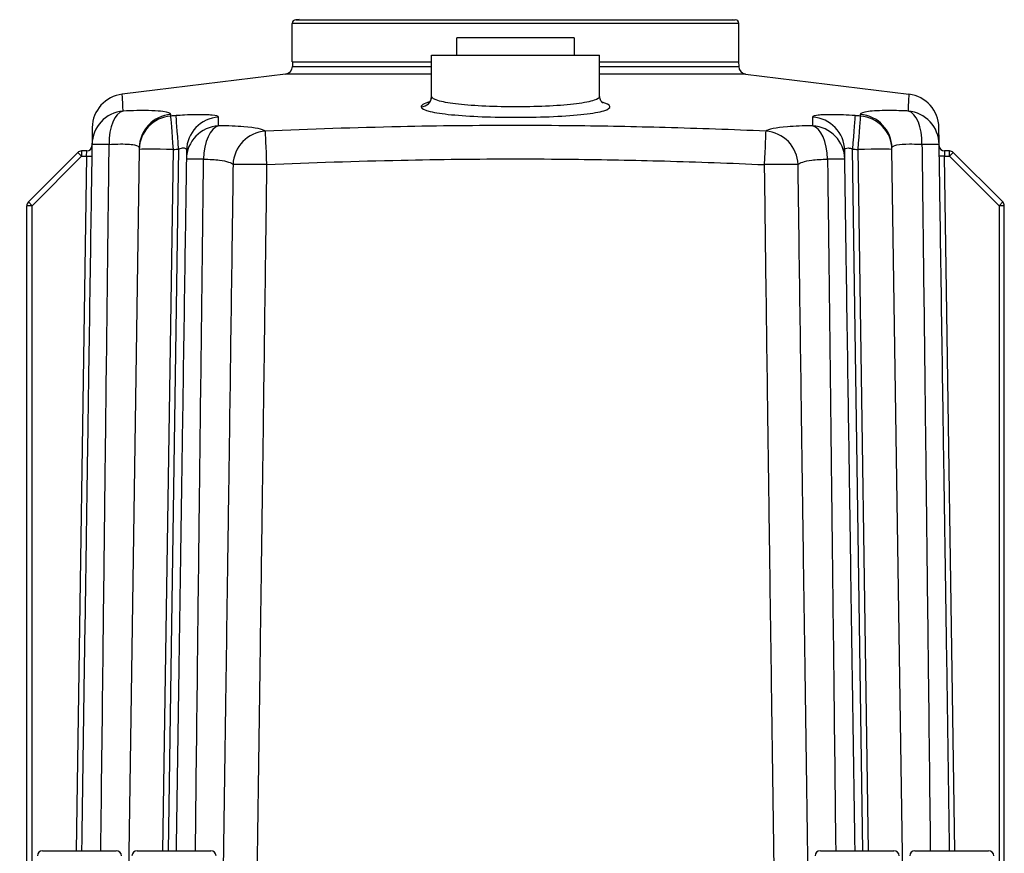
# Model space of a CAD drawing. Units: millimetres. Extents: x 124 to 1672, y 16 to 2179.
# Drawn here: x 408 to 596, y 812 to 971 of the extents above; entities that cross this region are included whole.
import ezdxf

# ---------------------------------------------------------------- set-up
doc = ezdxf.new("R2010")
doc.units = ezdxf.units.MM
doc.header["$LTSCALE"] = 8
doc.layers.add('Dimensions(Hillmar_metric)', color=7, linetype='Continuous', lineweight=13)
doc.layers.add('Visible Edges(Hillmar_metric)', color=7, linetype='Continuous', lineweight=25)
doc.layers.add('Visible Tangent Edges(Hillmar_Metric)', color=7, linetype='Continuous', lineweight=25, true_color=0xc0c0c0)
doc.styles.add('Hillmar_metric_Dimensions', font='arial.ttf')
doc.dimstyles.new('DEFAULT-ISO-Method 1b-Hillmar_metric', dxfattribs={"dimscale": 8, "dimtxt": 2, "dimasz": 2.5, "dimexe": 1, "dimexo": 1, "dimgap": 0.25, "dimtad": 1, "dimtih": 1, "dimtoh": 1, "dimrnd": 1e-08, "dimdsep": 46, "dimtxsty": 'Hillmar_metric_Dimensions', "dimcen": 0.09, "dimdle": 8, "dimclrd": 7, "dimclre": 7, "dimclrt": 7, "dimazin": 2, "dimtfac": 0.75, "dimtmove": 0, "dimatfit": 3, "dimfxl": 1, "dimtolj": 1, "dimlwd": 9, "dimlwe": 9, "dimarcsym": 0})

# ---------------------------------------------------------------- blocks, each defined once
blk = doc.blocks.new('*D34')
at = {"layer": 'Defpoints', "color": 0, "linetype": 'Continuous', "transparency": 16777216}
for p in [(320.55, 1080.95), (502.55, 1080.95), (502.55, 566.01)]:
    blk.add_point(p, dxfattribs=at)
at = {"layer": 'Dimensions(Hillmar_metric)', "color": 7, "linetype": 'Continuous', "lineweight": 9, "transparency": 16777216}
for p, q in [((494.55, 1080.95), (312.55, 1080.95)), ((320.55, 1060.95), (320.55, 833.68)), ((320.55, 586.01), (320.55, 813.34)), ((494.55, 566.01), (312.55, 566.01))]:
    blk.add_line(p, q, dxfattribs=at)
at = {"layer": 'Dimensions(Hillmar_metric)', "color": 7, "linetype": 'Continuous', "transparency": 16777216}
for points in [[(317.21, 1060.95), (323.88, 1060.95), (320.55, 1080.95)], [(317.21, 586.01), (323.88, 586.01), (320.55, 566.01)]]:
    blk.add_solid(points, dxfattribs=at)
at = {"layer": 'Dimensions(Hillmar_metric)', "color": 7, "linetype": 'Continuous', "lineweight": 13, "transparency": 16777216, "insert": (320.55, 823.51), "char_height": 16, "attachment_point": 5, "style": 'Hillmar_metric_Dimensions'}
blk.add_mtext('\\A1;515', dxfattribs=at)

msp = doc.modelspace()

# ---------------------------------------------------------------- linework, layer by layer
at = {"layer": 'Visible Edges(Hillmar_metric)'}
for p, q in [((461.357, 970.675), (460.737, 970.666)), ((543.737, 970.675), (544.357, 970.666)), ((460.047, 962.656), (460.047, 969.966)), ((545.047, 962.656), (545.047, 969.966)), ((491.371, 963.934), (491.371, 967.236)), ((513.723, 967.236), (491.371, 967.236)), ((513.723, 967.236), (513.723, 963.934)), ((486.547, 963.934), (518.547, 963.934)), ((486.547, 956.08), (486.547, 963.934)), ((518.547, 956.08), (518.547, 963.934)), ((460.047, 962.656), (486.547, 962.656)), ((460.098, 962.656), (460.085, 961.787)), ((518.547, 962.656), (545.047, 962.656)), ((544.996, 962.656), (545.008, 961.787)), ((458.768, 960.321), (427.698, 956.506)), ((546.326, 960.321), (577.395, 956.506)), ((419.254, 945.403), (409.84, 935.989)), ((420.94, 945.696), (419.961, 945.696)), ((430.93, 945.987), (428.802, 802.596)), ((576.292, 802.596), (574.164, 945.987)), ((585.133, 945.696), (584.154, 945.696)), ((595.254, 935.989), (585.84, 945.403)), ((409.547, 794.396), (409.547, 935.282)), ((595.547, 794.396), (595.547, 935.282)), ((412.547, 812.596), (426.547, 812.596)), ((430.547, 812.596), (444.547, 812.596)), ((560.547, 812.596), (574.547, 812.596)), ((578.547, 812.596), (592.547, 812.596))]:
    msp.add_line(p, q, dxfattribs=at)
for centre, radius, start, end in [((460.747, 969.966), 0.7, 90.85, 180), ((544.347, 969.966), 0.7, 0, 89.15), ((458.586, 961.809), 1.5, 277, 359.15), ((546.508, 961.809), 1.5, 180.85, 263), ((428.491, 950.054), 6.5, 97, 179.15), ((576.603, 950.054), 6.5, 0.85, 83), ((420.94, 946.696), 1, 270, 359.15), ((584.154, 946.696), 1, 180.85, 270), ((419.961, 944.696), 1, 90, 135), ((585.133, 944.696), 1, 45, 90), ((410.547, 935.282), 1, 135, 180), ((594.547, 935.282), 1, 0, 45), ((412.547, 811.596), 1, 90, 180), ((426.547, 811.596), 1, 0, 90), ((430.547, 811.596), 1, 90, 180), ((444.547, 811.596), 1, 0, 90), ((560.547, 811.596), 1, 90, 180), ((574.547, 811.596), 1, 0, 90), ((578.547, 811.596), 1, 90, 180), ((592.547, 811.596), 1, 0, 90)]:
    msp.add_arc(centre, radius, start, end, dxfattribs=at)
for points, knots in [([(486.547, 956.08), (486.547, 955.784), (486.463, 955.503), (486.267, 955.117), (486.164, 955.001), (486.005, 954.844), (485.961, 954.82), (485.957, 954.818), (485.957, 954.818), (485.957, 954.818)], [0.00489145, 0.00489145, 0.00489145, 0.00489145, 0.10077063, 0.10077063, 0.19698068, 0.19698068, 0.31572807, 0.31572807, 0.32141438, 0.32141438, 0.32141438, 0.32141438]), ([(519.137, 954.817), (519.137, 954.817), (519.128, 954.823), (519.056, 954.876), (518.915, 954.973), (518.656, 955.44), (518.561, 955.709), (518.547, 956.032), (518.547, 956.056), (518.547, 956.08)], [4.53367122, 4.53367122, 4.53367122, 4.53367122, 4.59242045, 4.59242045, 4.74576191, 4.74576191, 4.84289448, 4.84289448, 4.8506576, 4.8506576, 4.8506576, 4.8506576]), ([(421.991, 950.15), (421.991, 950.149), (421.989, 949.982), (421.982, 949.49), (421.978, 949.265), (421.968, 948.583), (421.96, 948.068), (421.949, 947.312), (421.946, 947.128), (421.944, 946.938)], [8.7195962, 8.7195962, 8.7195962, 8.7195962, 11.1600875, 11.1600875, 12.5550984, 12.5550984, 14.7871159, 14.7871159, 15.4762117, 15.4762117, 15.4762117, 15.4762117]), ([(583.15, 946.938), (583.144, 947.359), (583.138, 947.752), (583.123, 948.769), (583.115, 949.311), (583.107, 949.848), (583.105, 949.98), (583.103, 950.12), (583.103, 950.15), (583.103, 950.15)], [6.8439633, 6.8439633, 6.8439633, 6.8439633, 8.3700656, 8.3700656, 11.1600875, 11.1600875, 12.5550984, 12.5550984, 13.6005787, 13.6005787, 13.6005787, 13.6005787]), ([(421.944, 946.938), (421.869, 941.899), (421.794, 936.861), (421.572, 921.906), (421.425, 911.989), (421.186, 895.876), (421.094, 889.678), (420.945, 879.607), (420.887, 875.733), (420.715, 864.113), (420.6, 856.366), (420.307, 836.611), (420.129, 824.604), (419.95, 812.596)], [-16.8067639, -16.8067639, -16.8067639, -16.8067639, -15.294914, -15.294914, -12.3196116, -12.3196116, -10.4600476, -10.4600476, -9.2978201, -9.2978201, -6.973365, -6.973365, -3.3705205, -3.3705205, -3.3705205, -3.3705205]), ([(585.143, 812.596), (584.965, 824.604), (584.787, 836.611), (584.494, 856.366), (584.379, 864.113), (584.207, 875.733), (584.149, 879.607), (584, 889.678), (583.908, 895.876), (583.669, 911.989), (583.522, 921.906), (583.3, 936.861), (583.225, 941.899), (583.15, 946.938)], [3.3705205, 3.3705205, 3.3705205, 3.3705205, 6.973365, 6.973365, 9.2978201, 9.2978201, 10.4600476, 10.4600476, 12.3196116, 12.3196116, 15.294914, 15.294914, 16.8067639, 16.8067639, 16.8067639, 16.8067639]), ([(439.927, 945.789), (439.926, 945.716), (439.924, 945.644), (439.916, 945.1), (439.909, 944.62), (439.902, 944.135)], [18.1647472, 18.1647472, 18.1647472, 18.1647472, 18.3715707, 18.3715707, 19.7111793, 19.7111793, 19.7111793, 19.7111793]), ([(565.192, 944.135), (565.185, 944.6), (565.178, 945.06), (565.17, 945.604), (565.169, 945.697), (565.167, 945.789)], [2.6250768, 2.6250768, 2.6250768, 2.6250768, 3.9088128, 3.9088128, 4.1714471, 4.1714471, 4.1714471, 4.1714471]), ([(439.902, 944.135), (439.815, 938.292), (439.729, 932.45), (439.5, 917.029), (439.358, 907.451), (439.127, 891.887), (439.038, 885.9), (438.894, 876.173), (438.838, 872.431), (438.672, 861.207), (438.561, 853.724), (438.283, 835.026), (438.117, 823.811), (437.95, 812.596)], [-16.5263743, -16.5263743, -16.5263743, -16.5263743, -14.773341, -14.773341, -11.8994996, -11.8994996, -10.1033487, -10.1033487, -8.9807544, -8.9807544, -6.7355658, -6.7355658, -3.3705205, -3.3705205, -3.3705205, -3.3705205]), ([(567.143, 812.596), (566.977, 823.811), (566.811, 835.026), (566.533, 853.724), (566.422, 861.207), (566.256, 872.431), (566.2, 876.173), (566.056, 885.9), (565.967, 891.887), (565.736, 907.451), (565.594, 917.029), (565.365, 932.45), (565.279, 938.292), (565.192, 944.135)], [3.3705205, 3.3705205, 3.3705205, 3.3705205, 6.7355658, 6.7355658, 8.9807544, 8.9807544, 10.1033487, 10.1033487, 11.8994996, 11.8994996, 14.773341, 14.773341, 16.5263743, 16.5263743, 16.5263743, 16.5263743])]:
    msp.add_open_spline(points, degree=3, knots=knots, dxfattribs=at)
for points in [[(430.934, 946.291), (430.933, 946.19), (430.931, 946.089), (430.93, 945.987)], [(574.164, 945.987), (574.163, 946.089), (574.161, 946.19), (574.16, 946.291)]]:
    msp.add_open_spline(points, degree=3, dxfattribs=at)
at = {"layer": 'Visible Tangent Edges(Hillmar_Metric)'}
for p, q in [((460.737, 970.666), (544.357, 970.666)), ((545.047, 969.966), (460.047, 969.966)), ((460.085, 961.787), (486.547, 961.787)), ((518.547, 961.787), (545.008, 961.787)), ((486.547, 960.321), (458.768, 960.321)), ((546.326, 960.321), (518.547, 960.321)), ((410.547, 935.282), (419.961, 944.696)), ((420.91, 944.696), (418.95, 812.596)), ((419.961, 944.696), (419.254, 945.403)), ((419.961, 945.696), (419.961, 944.696)), ((419.961, 944.696), (420.91, 944.696)), ((420.91, 944.696), (420.94, 945.696)), ((420.91, 944.696), (421.91, 944.681)), ((435.45, 812.596), (437.429, 945.987)), ((438.431, 946.061), (436.451, 812.596)), ((568.643, 812.596), (566.663, 946.061)), ((567.665, 945.987), (569.644, 812.596)), ((584.184, 944.696), (583.184, 944.681)), ((584.154, 945.696), (584.184, 944.696)), ((584.184, 944.696), (585.133, 944.696)), ((586.144, 812.596), (584.184, 944.696)), ((585.133, 944.696), (585.133, 945.696)), ((585.84, 945.403), (585.133, 944.696)), ((585.133, 944.696), (594.547, 935.282)), ((410.547, 935.282), (409.547, 935.282)), ((409.84, 935.989), (410.547, 935.282)), ((410.547, 802.596), (410.547, 935.282)), ((594.547, 935.282), (595.254, 935.989)), ((594.547, 935.282), (594.547, 802.596)), ((595.547, 935.282), (594.547, 935.282))]:
    msp.add_line(p, q, dxfattribs=at)
for centre, major_axis, ratio, start_param, end_param in [((484.547, 956.073), (1.999, 0.052), 0.9928159, 4.7096415, 6.2569156), ((428.443, 946.842), (-6.499, 0.096), 0.9965909, 4.817409, 6.2831853), ((428.443, 946.842), (-0.282, 6.494), 0.4962544, 0.094647, 1.5343698), ((437.429, 945.891), (-6.499, 0.096), 0.9952269, 4.8007235, 6.2831853), ((437.433, 946.194), (-6.499, 0.096), 0.9953548, 4.8024482, 6.2831853), ((437.429, 945.891), (-0.481, 6.482), 0.0010973, 4.7271836, 6.1858237), ((438.431, 945.964), (-0.476, 6.483), 0.0010865, 4.7271844, 6.1852771), ((446.426, 945.692), (-6.499, 0.096), 0.9944736, 4.7895969, 6.2831853), ((558.668, 945.692), (6.499, 0.096), 0.9944736, 0, 1.4935884), ((566.663, 945.964), (0.476, 6.483), 0.0010865, 0.0979082, 1.5560009), ((567.665, 945.891), (0.481, 6.482), 0.0010973, 0.0973616, 1.5560017), ((567.665, 945.891), (6.499, 0.096), 0.9952269, 0, 1.4824618), ((567.661, 946.194), (6.499, 0.096), 0.9953548, 0, 1.4807372), ((576.651, 946.842), (6.499, 0.096), 0.9965909, 0, 1.4657763), ((576.651, 946.842), (0.282, 6.494), 0.4962544, 4.7488155, 6.1885384), ((446.401, 944.038), (-6.499, 0.096), 0.9940732, 4.7827714, 6.2831853), ((446.401, 944.038), (0.042, 6.5), 0.4959862, 0.1252148, 1.5591278), ((558.693, 944.038), (6.499, 0.096), 0.9940732, 0, 1.500414), ((558.693, 944.038), (-0.042, 6.5), 0.4959862, 4.7240575, 6.1579705), ((455.232, 943.005), (-4.159, -4.995), 0.9858562, 3.8872394, 5.3848629), ((455.232, 943.005), (-0.287, 6.494), 0.0006561, 4.7272098, 6.1692354), ((549.862, 943.005), (0.287, 6.494), 0.0006561, 0.1139499, 1.5559755), ((549.862, 943.005), (-4.159, 4.995), 0.9858562, 4.0399151, 5.5375386), ((428.443, 946.842), (-6.499, 0.096), 0.0085977, 5.232763, 6.2831853), ((576.651, 946.842), (6.499, 0.096), 0.0085977, 0, 1.0504223), ((437.429, 945.891), (-6.499, 0.096), 0.0148331, 4.7126091, 6.2831853), ((567.665, 945.891), (6.499, 0.096), 0.0148331, 0, 1.5705763), ((446.401, 944.038), (-6.499, 0.096), 0.0086111, 5.2314135, 6.2831853), ((455.232, 943.005), (-6.499, 0.085), 0.0148335, 4.7125819, 6.1516866), ((549.862, 943.005), (6.499, 0.085), 0.0148335, 0.1314987, 1.5706034), ((558.693, 944.038), (6.499, 0.096), 0.0086111, 0, 1.0517718)]:
    msp.add_ellipse(centre, major_axis=major_axis, ratio=ratio, start_param=start_param, end_param=end_param, dxfattribs=at)
for points, knots in [([(427.857, 953.293), (427.851, 953.483), (427.845, 953.667), (427.816, 954.423), (427.793, 954.938), (427.756, 955.62), (427.742, 955.845), (427.711, 956.337), (427.699, 956.504), (427.698, 956.505)], [-15.4762117, -15.4762117, -15.4762117, -15.4762117, -14.7871159, -14.7871159, -12.5550984, -12.5550984, -11.1600875, -11.1600875, -8.7195962, -8.7195962, -8.7195962, -8.7195962]), ([(518.547, 956.08), (518.545, 955.819), (518.189, 955.564), (516.762, 955.084), (515.597, 954.855), (512.698, 954.487), (510.914, 954.339), (507.092, 954.142), (504.988, 954.088), (500.865, 954.077), (498.77, 954.118), (494.958, 954.288), (493.17, 954.418), (490.191, 954.749), (488.949, 954.956), (487.084, 955.453), (486.554, 955.757), (486.547, 956.073)], [4.8506576, 4.8506576, 4.8506576, 4.8506576, 5.410351, 5.410351, 6.0238333, 6.0238333, 6.6331012, 6.6331012, 7.2346274, 7.2346274, 7.8282801, 7.8282801, 8.4173794, 8.4173794, 9.0070892, 9.0070892, 9.6879202, 9.6879202, 9.6879202, 9.6879202]), ([(577.395, 956.505), (577.395, 956.505), (577.393, 956.475), (577.383, 956.335), (577.374, 956.203), (577.34, 955.666), (577.309, 955.124), (577.265, 954.107), (577.251, 953.714), (577.237, 953.293)], [-13.6005787, -13.6005787, -13.6005787, -13.6005787, -12.5550984, -12.5550984, -11.1600875, -11.1600875, -8.3700656, -8.3700656, -6.8439633, -6.8439633, -6.8439633, -6.8439633]), ([(486.177, 955.022), (485.611, 954.857), (485.192, 954.688), (484.701, 954.373), (484.59, 954.229), (484.593, 954.088)], [-0.65902519, -0.65902519, -0.65902519, -0.65902519, -0.3025871, -0.3025871, 0, 0, 0, 0]), ([(484.593, 954.088), (484.6, 953.772), (485.193, 953.468), (487.285, 952.971), (488.679, 952.764), (492.021, 952.433), (494.028, 952.303), (498.307, 952.133), (500.659, 952.092), (505.287, 952.103), (507.649, 952.157), (511.938, 952.354), (513.941, 952.501), (517.194, 952.87), (518.501, 953.099), (520.172, 953.6), (520.57, 953.882), (520.411, 954.45), (519.866, 954.746), (518.912, 955.023)], [-9.6879202, -9.6879202, -9.6879202, -9.6879202, -9.0070892, -9.0070892, -8.4173794, -8.4173794, -7.8282801, -7.8282801, -7.2346274, -7.2346274, -6.6331012, -6.6331012, -6.0238333, -6.0238333, -5.410351, -5.410351, -4.798376, -4.798376, -4.1955446, -4.1955446, -4.1955446, -4.1955446]), ([(436.944, 952.646), (436.939, 952.879), (436.426, 953.074), (434.347, 953.348), (432.62, 953.409), (429.655, 953.36), (428.777, 953.333), (427.857, 953.293)], [11.1985621, 11.1985621, 11.1985621, 11.1985621, 11.9248362, 11.9248362, 12.7548637, 12.7548637, 13.0687545, 13.0687545, 13.0687545, 13.0687545]), ([(446.02, 952.144), (446.018, 952.299), (445.598, 952.428), (444.089, 952.58), (443.08, 952.61), (441.155, 952.585), (440.358, 952.558), (439.01, 952.488), (438.481, 952.454), (437.958, 952.416)], [-1.2531296, -1.2531296, -1.2531296, -1.2531296, -0.8082686, -0.8082686, -0.4072671, -0.4072671, -0.1566412, -0.1566412, 0, 0, 0, 0]), ([(446.04, 950.49), (446.036, 950.976), (446.03, 951.455), (446.022, 951.999), (446.021, 952.071), (446.02, 952.144)], [-19.7111793, -19.7111793, -19.7111793, -19.7111793, -18.3715707, -18.3715707, -18.1647472, -18.1647472, -18.1647472, -18.1647472]), ([(559.074, 952.144), (559.072, 952.052), (559.071, 951.96), (559.063, 951.415), (559.058, 950.955), (559.054, 950.49)], [-4.1714471, -4.1714471, -4.1714471, -4.1714471, -3.9088128, -3.9088128, -2.6250768, -2.6250768, -2.6250768, -2.6250768]), ([(567.136, 952.416), (565.65, 952.525), (564.16, 952.589), (561.729, 952.605), (560.766, 952.566), (559.69, 952.438), (559.396, 952.374), (559.127, 952.251), (559.075, 952.198), (559.074, 952.144)], [-1.2530042, -1.2530042, -1.2530042, -1.2530042, -0.8081877, -0.8081877, -0.4072264, -0.4072264, -0.1566255, -0.1566255, 0, 0, 0, 0]), ([(577.237, 953.293), (577.077, 953.3), (576.918, 953.307), (575.565, 953.36), (574.451, 953.384), (571.883, 953.384), (570.579, 953.322), (568.682, 953.079), (568.155, 952.882), (568.15, 952.646)], [2.2799452, 2.2799452, 2.2799452, 2.2799452, 2.3344524, 2.3344524, 2.7494662, 2.7494662, 3.4134882, 3.4134882, 4.1501376, 4.1501376, 4.1501376, 4.1501376]), ([(454.947, 949.456), (454.481, 949.823), (453.051, 950.129), (449.459, 950.416), (447.836, 950.478), (446.04, 950.49)], [13.2989915, 13.2989915, 13.2989915, 13.2989915, 14.3205644, 14.3205644, 14.9353942, 14.9353942, 14.9353942, 14.9353942]), ([(550.147, 949.456), (543.78, 949.736), (537.408, 949.968), (525.193, 950.304), (519.35, 950.417), (509.853, 950.52), (506.2, 950.54), (495.241, 950.54), (487.935, 950.46), (472.064, 950.121), (463.501, 949.832), (454.947, 949.456)], [-13.4440991, -13.4440991, -13.4440991, -13.4440991, -11.5420878, -11.5420878, -9.7998858, -9.7998858, -8.7110096, -8.7110096, -6.5332572, -6.5332572, -3.9779202, -3.9779202, -3.9779202, -3.9779202]), ([(559.054, 950.49), (557.258, 950.478), (555.635, 950.416), (552.043, 950.129), (550.613, 949.823), (550.147, 949.456)], [5.2446069, 5.2446069, 5.2446069, 5.2446069, 5.8594368, 5.8594368, 6.8810097, 6.8810097, 6.8810097, 6.8810097]), ([(423.629, 812.596), (423.766, 824.604), (423.904, 836.611), (424.134, 856.366), (424.224, 864.113), (424.361, 875.733), (424.406, 879.607), (424.525, 889.678), (424.599, 895.876), (424.791, 911.989), (424.91, 921.906), (425.09, 936.861), (425.151, 941.899), (425.212, 946.938)], [3.3705205, 3.3705205, 3.3705205, 3.3705205, 6.973365, 6.973365, 9.2978201, 9.2978201, 10.4600476, 10.4600476, 12.3196116, 12.3196116, 15.294914, 15.294914, 16.8067639, 16.8067639, 16.8067639, 16.8067639]), ([(425.212, 946.938), (425.795, 946.978), (426.35, 947.005), (426.865, 947.019), (428.225, 947.054), (429.314, 946.993), (430.01, 946.846), (430.619, 946.719), (430.937, 946.524), (430.934, 946.291)], [-13.0687545, -13.0687545, -13.0687545, -13.0687545, -12.7548637, -12.7548637, -12.7548637, -11.9248362, -11.9248362, -11.9248362, -11.1985621, -11.1985621, -11.1985621, -11.1985621]), ([(438.431, 946.061), (438.529, 946.105), (438.628, 946.144), (438.881, 946.228), (439.03, 946.261), (439.388, 946.296), (439.576, 946.266), (439.853, 946.104), (439.929, 945.962), (439.927, 945.789)], [0, 0, 0, 0, 0.1566412, 0.1566412, 0.4072671, 0.4072671, 0.8082686, 0.8082686, 1.2531296, 1.2531296, 1.2531296, 1.2531296]), ([(565.167, 945.789), (565.166, 945.85), (565.175, 945.907), (565.223, 946.044), (565.276, 946.114), (565.474, 946.252), (565.653, 946.291), (566.106, 946.265), (566.384, 946.187), (566.663, 946.061)], [0, 0, 0, 0, 0.1566255, 0.1566255, 0.4072264, 0.4072264, 0.8081877, 0.8081877, 1.2530042, 1.2530042, 1.2530042, 1.2530042]), ([(574.16, 946.291), (574.156, 946.527), (574.483, 946.724), (575.11, 946.852), (575.674, 946.967), (576.496, 947.029), (577.495, 947.029), (578.119, 947.028), (578.824, 947.005), (579.581, 946.958), (579.68, 946.952), (579.781, 946.945), (579.882, 946.938)], [-4.1501376, -4.1501376, -4.1501376, -4.1501376, -3.4134882, -3.4134882, -3.4134882, -2.7494662, -2.7494662, -2.7494662, -2.3344524, -2.3344524, -2.3344524, -2.2799452, -2.2799452, -2.2799452, -2.2799452]), ([(579.882, 946.938), (579.943, 941.899), (580.004, 936.861), (580.184, 921.906), (580.303, 911.989), (580.495, 895.876), (580.568, 889.678), (580.687, 879.607), (580.733, 875.733), (580.87, 864.113), (580.96, 856.366), (581.19, 836.611), (581.328, 824.604), (581.465, 812.596)], [-16.8067639, -16.8067639, -16.8067639, -16.8067639, -15.294914, -15.294914, -12.3196116, -12.3196116, -10.4600476, -10.4600476, -9.2978201, -9.2978201, -6.973365, -6.973365, -3.3705205, -3.3705205, -3.3705205, -3.3705205]), ([(441.629, 812.596), (441.757, 823.811), (441.886, 835.026), (442.103, 853.724), (442.19, 861.207), (442.322, 872.431), (442.366, 876.173), (442.481, 885.9), (442.552, 891.887), (442.737, 907.451), (442.851, 917.029), (443.037, 932.45), (443.107, 938.292), (443.178, 944.135)], [3.3705205, 3.3705205, 3.3705205, 3.3705205, 6.7355658, 6.7355658, 8.9807544, 8.9807544, 10.1033487, 10.1033487, 11.8994996, 11.8994996, 14.773341, 14.773341, 16.5263743, 16.5263743, 16.5263743, 16.5263743]), ([(443.178, 944.135), (444.321, 944.123), (445.337, 944.061), (446.188, 943.953), (447.602, 943.773), (448.512, 943.467), (448.789, 943.101)], [-14.9353942, -14.9353942, -14.9353942, -14.9353942, -14.3205644, -14.3205644, -14.3205644, -13.2989915, -13.2989915, -13.2989915, -13.2989915]), ([(448.789, 943.101), (448.711, 937.359), (448.632, 931.616), (448.553, 925.874), (448.422, 916.343), (448.29, 906.812), (448.157, 897.282), (448.074, 891.325), (447.99, 885.369), (447.906, 879.412), (447.854, 875.689), (447.801, 871.966), (447.748, 868.244), (447.643, 860.798), (447.537, 853.352), (447.43, 845.907), (447.259, 833.993), (447.086, 822.08), (446.912, 810.167), (446.869, 807.239), (446.826, 804.31), (446.783, 801.381)], [-16.4239053, -16.4239053, -16.4239053, -16.4239053, -14.7008251, -14.7008251, -14.7008251, -11.8410901, -11.8410901, -11.8410901, -10.0537558, -10.0537558, -10.0537558, -8.9366718, -8.9366718, -8.9366718, -6.7025039, -6.7025039, -6.7025039, -3.1278351, -3.1278351, -3.1278351, -2.2490092, -2.2490092, -2.2490092, -2.2490092]), ([(453.194, 795.396), (453.266, 800.32), (453.338, 805.244), (453.41, 810.167), (453.582, 822.08), (453.752, 833.993), (453.919, 845.907), (454.024, 853.352), (454.128, 860.798), (454.23, 868.244), (454.282, 871.966), (454.333, 875.689), (454.383, 879.412), (454.465, 885.369), (454.546, 891.325), (454.626, 897.282), (454.754, 906.812), (454.881, 916.343), (455.007, 925.874), (455.082, 931.616), (455.157, 937.359), (455.232, 943.101)], [1.6503625, 1.6503625, 1.6503625, 1.6503625, 3.1278351, 3.1278351, 3.1278351, 6.7025039, 6.7025039, 6.7025039, 8.9366718, 8.9366718, 8.9366718, 10.0537558, 10.0537558, 10.0537558, 11.8410901, 11.8410901, 11.8410901, 14.7008251, 14.7008251, 14.7008251, 16.4239053, 16.4239053, 16.4239053, 16.4239053]), ([(455.232, 943.101), (463.742, 943.477), (472.255, 943.766), (488.029, 944.105), (495.288, 944.185), (506.177, 944.185), (509.806, 944.165), (519.243, 944.062), (525.049, 943.949), (537.192, 943.613), (543.528, 943.381), (549.862, 943.101)], [3.9779202, 3.9779202, 3.9779202, 3.9779202, 6.5332572, 6.5332572, 8.7110096, 8.7110096, 9.7998858, 9.7998858, 11.5420878, 11.5420878, 13.4440991, 13.4440991, 13.4440991, 13.4440991]), ([(549.862, 943.101), (549.937, 937.359), (550.012, 931.616), (550.087, 925.874), (550.213, 916.343), (550.34, 906.812), (550.468, 897.282), (550.548, 891.325), (550.629, 885.369), (550.71, 879.412), (550.761, 875.689), (550.812, 871.966), (550.864, 868.244), (550.966, 860.798), (551.07, 853.352), (551.174, 845.907), (551.342, 833.993), (551.512, 822.08), (551.684, 810.167), (551.756, 805.244), (551.828, 800.32), (551.9, 795.396)], [-16.4239053, -16.4239053, -16.4239053, -16.4239053, -14.7008251, -14.7008251, -14.7008251, -11.8410901, -11.8410901, -11.8410901, -10.0537558, -10.0537558, -10.0537558, -8.9366718, -8.9366718, -8.9366718, -6.7025039, -6.7025039, -6.7025039, -3.1278351, -3.1278351, -3.1278351, -1.6503625, -1.6503625, -1.6503625, -1.6503625]), ([(556.305, 943.101), (556.582, 943.467), (557.492, 943.773), (558.906, 943.953), (559.757, 944.061), (560.773, 944.123), (561.916, 944.135)], [-6.8810097, -6.8810097, -6.8810097, -6.8810097, -5.8594368, -5.8594368, -5.8594368, -5.2446069, -5.2446069, -5.2446069, -5.2446069]), ([(558.311, 801.381), (558.268, 804.31), (558.225, 807.239), (558.182, 810.167), (558.008, 822.08), (557.835, 833.993), (557.664, 845.907), (557.557, 853.352), (557.451, 860.798), (557.345, 868.244), (557.293, 871.966), (557.24, 875.689), (557.188, 879.412), (557.104, 885.369), (557.02, 891.325), (556.937, 897.282), (556.804, 906.812), (556.672, 916.343), (556.541, 925.874), (556.462, 931.616), (556.383, 937.359), (556.305, 943.101)], [2.2490092, 2.2490092, 2.2490092, 2.2490092, 3.1278351, 3.1278351, 3.1278351, 6.7025039, 6.7025039, 6.7025039, 8.9366718, 8.9366718, 8.9366718, 10.0537558, 10.0537558, 10.0537558, 11.8410901, 11.8410901, 11.8410901, 14.7008251, 14.7008251, 14.7008251, 16.4239053, 16.4239053, 16.4239053, 16.4239053]), ([(561.916, 944.135), (561.986, 938.292), (562.057, 932.45), (562.243, 917.029), (562.357, 907.451), (562.542, 891.887), (562.613, 885.9), (562.728, 876.173), (562.772, 872.431), (562.904, 861.207), (562.991, 853.724), (563.208, 835.026), (563.337, 823.811), (563.465, 812.596)], [-16.5263743, -16.5263743, -16.5263743, -16.5263743, -14.773341, -14.773341, -11.8994996, -11.8994996, -10.1033487, -10.1033487, -8.9807544, -8.9807544, -6.7355658, -6.7355658, -3.3705205, -3.3705205, -3.3705205, -3.3705205])]:
    msp.add_open_spline(points, degree=3, knots=knots, dxfattribs=at)
for points in [[(486.547, 956.073), (486.547, 956.076), (486.547, 956.078), (486.547, 956.08)], [(436.951, 952.342), (436.949, 952.444), (436.947, 952.545), (436.944, 952.646)], [(437.958, 952.416), (437.622, 952.392), (437.287, 952.367), (436.951, 952.342)], [(568.143, 952.342), (567.807, 952.367), (567.472, 952.392), (567.136, 952.416)], [(568.15, 952.646), (568.147, 952.545), (568.145, 952.444), (568.143, 952.342)], [(437.429, 945.987), (437.763, 946.012), (438.097, 946.037), (438.431, 946.061)], [(566.663, 946.061), (566.997, 946.037), (567.331, 946.012), (567.665, 945.987)]]:
    msp.add_open_spline(points, degree=3, dxfattribs=at)

# ---------------------------------------------------------------- dimensions: what is measured, and where the dimension line sits
at = {"layer": 'Dimensions(Hillmar_metric)', "color": 7, "linetype": 'Continuous', "lineweight": 13}
dim = msp.add_linear_dim(base=(320.547, 1080.952), p1=(502.547, 566.006), p2=(502.547, 1080.952), angle=90, dimstyle='DEFAULT-ISO-Method 1b-Hillmar_metric', override={"dimgap": 0.25, "dimdec": 0, "dimtol": 0, "dimlim": 0, "dimtp": 0, "dimtm": 0, "dimtdec": 2, "dimtofl": 0, "dimatfit": 1}, dxfattribs=at)
dim.commit()
dim.dimension.update_dxf_attribs({"geometry": '*D34', "text_midpoint": (320.547, 823.506), "dimtype": 160})

doc.saveas('drawing.dxf')
